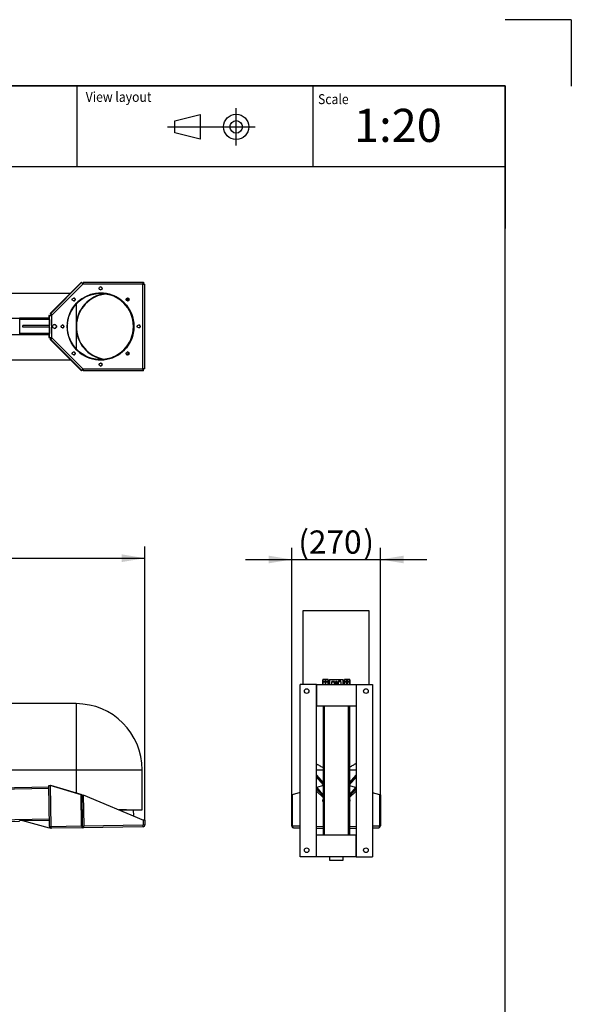
# Model space of a CAD drawing. Units: millimetres. Extents: x -26 to 420, y 0 to 522.
# Drawn here: x 337 to 420, y 149 to 297 of the extents above; entities that cross this region are included whole.
import ezdxf
from ezdxf.enums import TextEntityAlignment as Align
from ezdxf.lldxf.tags import DXFTag

# ---------------------------------------------------------------- set-up
doc = ezdxf.new("R2010")
doc.units = ezdxf.units.MM
for name, color, linetype in [('147531_DUMMY', 7, 'Continuous'), ('147703-10', 7, 'Continuous'), ('147795', 7, 'Continuous'), ('2006132-7', 7, 'Continuous'), ('2007716-2', 7, 'Continuous'), ('2007717-1', 7, 'Continuous'), ('2010044-3', 7, 'Continuous'), ('2010060-2', 7, 'Continuous'), ('2010273-1', 7, 'Continuous'), ('32794-5', 7, 'Continuous'), ('32796-7', 7, 'Continuous'), ('32797-2', 7, 'Continuous'), ('45213-5', 7, 'Continuous'), ('45214-3', 7, 'Continuous'), ('45223-7', 7, 'Continuous'), ('45224-6', 7, 'Continuous'), ('62107', 7, 'Continuous'), ('62382', 7, 'Continuous'), ('64047', 7, 'Continuous'), ('64048', 7, 'Continuous'), ('BLANKETT', 7, 'Continuous'), ('Default', 7, 'Continuous'), ('Drawing', 7, 'Continuous'), ('SR00033_DUMMY_TU', 7, 'Continuous')]:
    doc.layers.add(name, color=color, linetype=linetype)
doc.styles.add('SEACAD_Arial', font='arial.ttf')
doc.styles.add('SEACAD_arial_ttf', font='txt')
tags = doc.linetypes.add('DIVIDE2', pattern=[15.875, 6.35, -3.175, 0, -3.175, 0, -3.175]).pattern_tags.tags
tags[14:15] = [DXFTag(74, 4), DXFTag(75, 0), DXFTag(340, '0'), DXFTag(46, 0.0), DXFTag(50, 0.0), DXFTag(44, 0.0), DXFTag(45, 0.0)]
tags[12:13] = [DXFTag(74, 4), DXFTag(75, 0), DXFTag(340, '0'), DXFTag(46, 0.0), DXFTag(50, 0.0), DXFTag(44, 0.0), DXFTag(45, 0.0)]
tags[10:11] = [DXFTag(74, 4), DXFTag(75, 0), DXFTag(340, '0'), DXFTag(46, 0.0), DXFTag(50, 0.0), DXFTag(44, 0.0), DXFTag(45, 0.0)]
tags[8:9] = [DXFTag(74, 4), DXFTag(75, 0), DXFTag(340, '0'), DXFTag(46, 0.0), DXFTag(50, 0.0), DXFTag(44, 0.0), DXFTag(45, 0.0)]
tags[6:7] = [DXFTag(74, 4), DXFTag(75, 0), DXFTag(340, '0'), DXFTag(46, 0.0), DXFTag(50, 0.0), DXFTag(44, 0.0), DXFTag(45, 0.0)]
tags[4:5] = [DXFTag(74, 4), DXFTag(75, 0), DXFTag(340, '0'), DXFTag(46, 0.0), DXFTag(50, 0.0), DXFTag(44, 0.0), DXFTag(45, 0.0)]
doc.dimstyles.new('ISO', dxfattribs={"dimtxt": 3.5, "dimasz": 3.5, "dimexe": 1.75, "dimexo": 0, "dimgap": 1.75, "dimtad": 1, "dimdec": 0, "dimlfac": 20, "dimdsep": 46, "dimtxsty": 'SEACAD_arial_ttf', "dimblk1": '_SE_FILLED', "dimblk2": '_SE_FILLED', "dimsah": 1, "dimcen": 1.75, "dimazin": 0, "dimtfac": 1, "dimtdec": 0, "dimtmove": 0, "dimatfit": 3, "dimfxl": 0, "dimtolj": 1, "dimarcsym": 0})

# ---------------------------------------------------------------- blocks, each defined once
blk = doc.blocks.new('SE')
at = {"layer": '147795', "color": 7, "linetype": 'Continuous'}
for p, q in [((333.23, 176.05), (336.72, 176.11)), ((336.72, 176.11), (336.72, 176.16))]:
    blk.add_line(p, q, dxfattribs=at)
at = {"layer": '2006132-7', "color": 7, "linetype": 'Continuous'}
for p, q in [((341.24, 175.34), (341.13, 181.49)), ((341.13, 181.49), (341.31, 181.49)), ((341.31, 181.49), (341.45, 181.49)), ((341.31, 181.49), (341.42, 175.34)), ((345.99, 180.07), (341.31, 181.49)), ((346.14, 180.08), (341.45, 181.49)), ((345.99, 180.07), (346.14, 180.08)), ((346.08, 175.42), (345.99, 180.07)), ((346.22, 175.43), (346.14, 180.08)), ((346.33, 180.08), (346.41, 175.43)), ((346.33, 180.08), (355.42, 176.29)), ((341.24, 175.34), (341.42, 175.34)), ((341.42, 175.34), (346.07, 175.42)), ((346.07, 175.42), (346.08, 175.42)), ((346.22, 175.43), (346.08, 175.42)), ((346.28, 175.33), (346.38, 175.35)), ((346.28, 175.13), (346.28, 175.33)), ((355.34, 175.29), (346.28, 175.13)), ((346.38, 175.35), (346.38, 175.18)), ((346.41, 175.43), (355.34, 175.59)), ((355.34, 175.59), (355.44, 175.59)), ((355.34, 175.59), (355.34, 175.29)), ((355.44, 175.59), (355.42, 176.29)), ((355.62, 176.29), (355.42, 176.29)), ((355.62, 176.29), (355.64, 175.59)), ((346.28, 175.13), (341.54, 175.05))]:
    blk.add_line(p, q, dxfattribs=at)
for centre, radius, start, end in [((341.54, 175.35), 0.3, 181, 271), ((341.76, 175.31), 0.339, 174.6296, 219.1565), ((342.54, 175.71), 3.88, 352.1342, 355.8089), ((345.94, 175.55), 0.485, 335.5063, 345.898), ((355.34, 175.59), 0.3, 271, 1), ((355.34, 175.59), 0.1, 271, 1), ((346.27, 175.27), 0.144, 275.7849, 321.8905)]:
    blk.add_arc(centre, radius, start, end, dxfattribs=at)
for major_axis in [(-0.005, 0.3), (-0.0017, 0.1)]:
    blk.add_ellipse((346.28, 175.43), major_axis=major_axis, ratio=0.707107, start_param=1.570796, end_param=3.141593, dxfattribs=at)
blk.add_open_spline([(341.54, 175.05), (341.53, 175.04), (341.53, 175.05), (341.51, 175.07), (341.5, 175.08), (341.49, 175.1)], degree=3, knots=[0, 0, 0, 0, 0.5, 0.5, 1, 1, 1, 1], dxfattribs=at)
at = {"layer": '2007716-2', "color": 7, "linetype": 'Continuous'}
for p, q in [((346.37, 177.73), (346.18, 177.73)), ((352.86, 177.84), (351.74, 177.82)), ((353.95, 176.9), (353.93, 177.84))]:
    blk.add_line(p, q, dxfattribs=at)
at = {"layer": '2007717-1', "color": 7, "linetype": 'Continuous'}
for p, q in [((341.24, 175.04), (337.22, 176.17)), ((341.24, 175.34), (341.24, 175.04))]:
    blk.add_line(p, q, dxfattribs=at)
at = {"layer": '2010044-3', "color": 7, "linetype": 'Continuous'}
for p, q in [((341.14, 181.24), (325.14, 180.96)), ((341.14, 181.05), (203.41, 178.65)), ((341.22, 176.43), (203.49, 174.02)), ((341.22, 176.24), (336.72, 176.16))]:
    blk.add_line(p, q, dxfattribs=at)
at = {"layer": 'SR00033_DUMMY_TU', "color": 7, "linetype": 'Continuous'}
for p, q in [((345.23, 193.84), (345.23, 183.84)), ((345.23, 183.84), (355.23, 183.84)), ((345.23, 183.84), (345.23, 180.35)), ((355.23, 177.84), (355.23, 183.84)), ((346.17, 177.84), (346.37, 177.84)), ((351.69, 177.84), (355.23, 177.84))]:
    blk.add_line(p, q, dxfattribs=at)
blk.add_arc((345.23, 183.84), 10, 0, 90, dxfattribs=at)
for points, knots in [([(345.23, 193.84), (344.27, 193.84), (342.67, 193.84), (340.08, 193.84), (337.65, 193.84), (335.29, 193.84), (333.03, 193.84), (330.9, 193.84), (328.89, 193.84), (327.01, 193.84), (325.21, 193.84), (323.48, 193.84), (321.84, 193.84), (320.28, 193.84), (318.81, 193.84), (317.41, 193.84), (316.09, 193.84), (314.87, 193.84), (313.72, 193.84), (312.64, 193.84), (311.58, 193.84), (309.44, 193.84), (306.18, 193.84), (301.78, 193.84), (297.32, 193.84), (283.56, 193.84), (252.06, 193.84), (200.22, 193.84), (153.03, 193.84), (124.1, 193.84), (116.06, 193.84), (113.15, 193.84), (110.19, 193.84), (107.17, 193.84), (104.29, 193.84), (101.54, 193.84), (98.95, 193.84), (96.32, 193.84), (93.71, 193.84), (91.15, 193.84), (88.69, 193.84), (86.33, 193.84), (84.09, 193.84), (82.55, 193.84), (81.66, 193.84), (81.39, 193.84), (81.11, 193.84), (80.81, 193.84), (80.5, 193.84), (80.24, 193.84), (79.92, 193.85), (79.53, 193.89), (79.06, 194.01), (78.64, 194.16), (78.27, 194.35), (77.89, 194.59), (77.52, 194.88), (77.18, 195.24), (76.86, 195.67), (76.59, 196.15), (76.41, 196.62), (76.3, 197.06), (76.26, 197.34), (76.24, 197.53), (76.24, 197.62), (76.23, 197.71), (76.23, 197.81), (76.23, 197.96), (76.23, 198.15), (76.23, 198.72), (76.23, 199.69), (76.23, 201.3), (76.23, 203.22), (76.23, 205.54), (76.23, 206.97), (76.23, 207.84)], [0, 0, 0, 0, 0.009344, 0.018364, 0.027059, 0.03543, 0.043477, 0.051199, 0.058183, 0.064879, 0.071286, 0.077405, 0.083236, 0.088778, 0.094032, 0.098998, 0.103675, 0.108064, 0.112094, 0.115871, 0.119612, 0.123368, 0.138759, 0.154386, 0.170249, 0.186307, 0.301142, 0.506204, 0.73923, 0.804477, 0.81473, 0.825021, 0.835522, 0.846256, 0.857222, 0.866294, 0.875518, 0.884896, 0.894312, 0.903412, 0.912171, 0.920587, 0.928504, 0.936092, 0.937023, 0.937966, 0.938973, 0.94005, 0.941195, 0.94225, 0.942821, 0.944545, 0.946501, 0.947887, 0.94937, 0.950948, 0.952623, 0.954394, 0.956262, 0.958225, 0.960285, 0.961627, 0.963007, 0.963322, 0.963639, 0.963958, 0.964278, 0.964792, 0.965523, 0.966257, 0.970947, 0.975804, 0.983484, 0.991549, 1, 1, 1, 1]), ([(325.09, 183.84), (325.13, 183.84), (326.02, 183.84), (327.79, 183.84), (330.46, 183.84), (333.22, 183.84), (336.08, 183.84), (339.02, 183.84), (342.14, 183.84), (344.07, 183.84), (345.23, 183.84)], [0.932181, 0.932181, 0.932181, 0.932181, 0.93256978, 0.94116162, 0.95013816, 0.9594994, 0.96906793, 0.97900754, 0.98931823, 1, 1, 1, 1])]:
    blk.add_open_spline(points, degree=3, knots=knots, dxfattribs=at)
blk = doc.blocks.new('SE1')
at = {"layer": '147531_DUMMY', "color": 7, "linetype": 'Continuous'}
for p, q in [((386.54, 177.57), (386.53, 177.57)), ((386.58, 177.57), (386.55, 177.57)), ((386.58, 175.57), (386.58, 177.57)), ((386.58, 175.57), (386.53, 175.57))]:
    blk.add_line(p, q, dxfattribs=at)
at = {"layer": '147703-10', "color": 7, "linetype": 'Continuous'}
for p, q in [((386.54, 176.07), (386.54, 177.57)), ((386.54, 177.57), (386.55, 177.57)), ((386.55, 176.07), (386.55, 177.57)), ((386.54, 176.07), (386.55, 176.07))]:
    blk.add_line(p, q, dxfattribs=at)
at = {"layer": '2006132-7', "color": 7, "linetype": 'Continuous'}
for p, q in [((382.53, 181.49), (381.59, 181.2)), ((387.45, 181.19), (386.53, 181.47)), ((377.8, 175.43), (377.8, 180.08)), ((377.8, 180.08), (377.9, 180.08)), ((379.05, 180.43), (377.88, 180.07)), ((377.88, 180.07), (377.88, 175.42)), ((391.12, 180.07), (390, 180.41)), ((391.2, 180.08), (391.1, 180.08)), ((391.12, 175.42), (391.12, 180.07)), ((391.2, 180.08), (391.2, 175.43)), ((377.88, 175.43), (377.8, 175.43)), ((377.88, 175.42), (377.89, 175.42)), ((377.89, 175.42), (379.05, 175.4)), ((377.95, 175.21), (377.93, 175.18)), ((381.55, 175.36), (382.53, 175.34)), ((386.53, 175.34), (387.5, 175.36)), ((390, 175.4), (391.11, 175.42)), ((391.05, 175.21), (391.07, 175.18)), ((391.11, 175.42), (391.12, 175.42)), ((391.12, 175.43), (391.2, 175.43)), ((378.09, 175.13), (379.05, 175.11)), ((381.55, 175.07), (382.53, 175.05)), ((386.53, 175.05), (387.5, 175.07)), ((390, 175.11), (390.9, 175.13))]:
    blk.add_line(p, q, dxfattribs=at)
for centre, radius, start, end in [((378.1, 175.43), 0.301, 179.9955, 235.3947), ((390.9, 175.43), 0.301, 304.6053, 0.0045), ((378.1, 175.43), 0.302, 235.0049, 265.308), ((390.89, 175.43), 0.302, 274.692, 304.9951)]:
    blk.add_arc(centre, radius, start, end, dxfattribs=at)
for centre, major_axis, start_param, end_param in [((378.1, 175.43), (0.005, 0.3), 1.595477, 3.141593), ((390.9, 175.43), (-0.005, 0.3), 3.141593, 4.687709)]:
    blk.add_ellipse(centre, major_axis=major_axis, ratio=0.706999, start_param=start_param, end_param=end_param, dxfattribs=at)
at = {"layer": '2010060-2', "color": 7, "linetype": 'Continuous'}
for p, q in [((382.53, 181.92), (381.55, 183.09)), ((381.55, 183.06), (382.53, 181.9)), ((381.55, 182.75), (382.53, 181.59)), ((387.5, 183.09), (386.53, 181.92)), ((386.53, 181.9), (387.5, 183.06)), ((386.53, 181.59), (387.5, 182.75)), ((381.55, 181.25), (382.46, 180.16)), ((382.46, 180.15), (381.55, 181.23)), ((386.58, 180.15), (387.5, 181.25)), ((387.5, 181.23), (386.58, 180.13)), ((382.53, 179.96), (381.55, 180.93)), ((382.53, 179.68), (381.55, 180.65)), ((382.5, 180.12), (382.53, 180.09)), ((382.53, 180.07), (382.5, 180.1)), ((386.53, 179.96), (387.5, 180.93)), ((386.53, 179.68), (387.5, 180.65)), ((386.53, 180.09), (386.54, 180.1)), ((386.54, 180.08), (386.53, 180.07))]:
    blk.add_line(p, q, dxfattribs=at)
at = {"layer": '2010273-1', "color": 7, "linetype": 'Continuous'}
for p, q in [((382.53, 193.49), (382.53, 173.99)), ((382.71, 193.49), (382.71, 173.99)), ((386.34, 193.49), (386.34, 173.99)), ((386.53, 193.49), (386.53, 173.99))]:
    blk.add_line(p, q, dxfattribs=at)
at = {"layer": '32794-5', "color": 7, "linetype": 'Continuous'}
for p, q in [((381.55, 170.74), (381.55, 173.99)), ((387.5, 173.99), (381.55, 173.99)), ((387.5, 170.74), (387.5, 173.99)), ((387.5, 170.74), (381.55, 170.74))]:
    blk.add_line(p, q, dxfattribs=at)
at = {"layer": '32796-7', "color": 7, "linetype": 'Continuous'}
for p, q in [((381.55, 196.74), (381.55, 193.49)), ((381.55, 196.74), (387.5, 196.74)), ((387.5, 196.74), (387.5, 193.49)), ((381.55, 193.49), (387.5, 193.49))]:
    blk.add_line(p, q, dxfattribs=at)
at = {"layer": '32797-2', "color": 7, "linetype": 'Continuous'}
for p, q in [((381.55, 196.74), (379.05, 196.74)), ((379.05, 170.74), (379.05, 196.74)), ((381.55, 170.74), (381.55, 196.74)), ((387.5, 196.74), (390, 196.74)), ((387.5, 196.74), (387.5, 170.74)), ((390, 196.74), (390, 170.74)), ((381.55, 170.74), (379.05, 170.74)), ((387.5, 170.74), (390, 170.74))]:
    blk.add_line(p, q, dxfattribs=at)
for centre in [(380.05, 195.74), (389, 195.74), (380.05, 171.74), (389, 171.74)]:
    blk.add_circle(centre, 0.35, dxfattribs=at)
at = {"layer": '45213-5', "color": 7, "linetype": 'Continuous'}
for radius, start, end in [(2.13, 159.3581, 168.2009), (2.08, 163.4019, 169.1083), (2.13, 11.3549, 19.0994), (2.08, 10.4319, 14.6015)]:
    blk.add_arc((384.52, 179.62), radius, start, end, dxfattribs=at)
at = {"layer": '45214-3', "color": 7, "linetype": 'Continuous'}
for p, q in [((382.45, 179.32), (382.53, 179.32)), ((382.45, 179.32), (382.45, 179.16)), ((382.45, 179.16), (382.53, 179.16)), ((386.53, 179.32), (386.6, 179.32)), ((386.53, 179.16), (386.6, 179.16)), ((386.6, 179.16), (386.6, 179.32))]:
    blk.add_line(p, q, dxfattribs=at)
at = {"layer": '45223-7', "color": 7, "linetype": 'Continuous'}
for p, q in [((383.48, 197.49), (385.58, 197.49)), ((383.48, 197.49), (383.48, 196.74)), ((385.58, 196.74), (385.58, 197.49)), ((383.48, 170.74), (383.48, 170.24)), ((383.48, 170.24), (385.58, 170.24)), ((385.58, 170.24), (385.58, 170.74))]:
    blk.add_line(p, q, dxfattribs=at)
for start, end in [(71.0243, 117.29), (82.1118, 93.5473)]:
    blk.add_arc((384.53, 196.99), 0.2, start, end, dxfattribs=at)
at = {"layer": '45224-6', "color": 7, "linetype": 'Continuous'}
for p, q in [((382.53, 179.09), (382.53, 179.09)), ((382.53, 179.09), (382.53, 179.09)), ((382.53, 179.09), (382.53, 178.84)), ((382.53, 178.84), (382.53, 178.84)), ((382.53, 178.49), (382.53, 178.49)), ((382.53, 178.49), (382.53, 178.49)), ((382.53, 178.49), (382.53, 174.14)), ((386.53, 179.09), (386.53, 179.09)), ((386.53, 179.09), (386.53, 179.09)), ((386.53, 178.84), (386.53, 179.09)), ((386.53, 178.84), (386.53, 178.84)), ((386.53, 178.49), (386.53, 178.49)), ((386.53, 178.49), (386.53, 178.49)), ((386.53, 177.57), (386.53, 178.49)), ((386.53, 174.14), (386.53, 175.57)), ((382.53, 174.14), (382.53, 174.14)), ((382.53, 174.14), (382.53, 174.14)), ((386.53, 174.14), (386.53, 174.14)), ((386.53, 174.14), (386.53, 174.14))]:
    blk.add_line(p, q, dxfattribs=at)
at = {"layer": '62107', "color": 7, "linetype": 'Continuous'}
for p, q in [((382.5, 197.12), (382.5, 197.14)), ((382.51, 197.14), (382.5, 197.14)), ((382.51, 197.12), (382.5, 197.12)), ((382.5, 196.76), (382.5, 197.12)), ((382.51, 196.76), (382.5, 196.76)), ((382.5, 196.76), (382.5, 196.74)), ((382.5, 196.74), (382.51, 196.74)), ((382.51, 197.14), (383.3, 197.14)), ((382.51, 197.12), (382.51, 196.76)), ((382.91, 197.12), (382.89, 197.12)), ((382.89, 196.76), (382.89, 197.12)), ((382.91, 196.76), (382.89, 196.76)), ((382.91, 197.12), (382.91, 196.76)), ((383.3, 197.12), (383.29, 197.12)), ((383.29, 196.76), (383.29, 197.12)), ((383.3, 196.76), (383.29, 196.76)), ((383.3, 197.14), (383.3, 197.12)), ((383.3, 197.14), (383.3, 197.14)), ((383.3, 197.12), (383.3, 196.76)), ((383.3, 196.74), (383.3, 196.76)), ((383.3, 196.74), (383.3, 196.74)), ((385.75, 197.12), (385.75, 197.14)), ((385.76, 197.14), (385.75, 197.14)), ((385.76, 197.12), (385.75, 197.12)), ((385.75, 196.76), (385.75, 197.12)), ((385.76, 196.76), (385.75, 196.76)), ((385.75, 196.76), (385.75, 196.74)), ((385.75, 196.74), (385.76, 196.74)), ((385.76, 197.14), (386.55, 197.14)), ((385.76, 197.12), (385.76, 196.76)), ((386.16, 197.12), (386.14, 197.12)), ((386.14, 196.76), (386.14, 197.12)), ((386.16, 196.76), (386.14, 196.76)), ((386.16, 197.12), (386.16, 196.76)), ((386.55, 197.12), (386.54, 197.12)), ((386.54, 196.76), (386.54, 197.12)), ((386.55, 196.76), (386.54, 196.76)), ((386.55, 197.12), (386.55, 197.14)), ((386.55, 197.14), (386.55, 197.14)), ((386.55, 197.12), (386.55, 196.76)), ((386.55, 196.76), (386.55, 196.74)), ((386.55, 196.74), (386.55, 196.74))]:
    blk.add_line(p, q, dxfattribs=at)
for centre, start, end in [((382.7, 196.24), 77.9425, 102.0575), ((382.7, 197.64), 257.9425, 282.0575), ((383.1, 196.24), 77.9425, 102.0575), ((383.1, 197.64), 257.9425, 282.0575), ((385.95, 196.24), 77.9425, 102.0575), ((385.95, 197.64), 257.9425, 282.0575), ((386.35, 196.24), 77.9425, 102.0575), ((386.35, 197.64), 257.9425, 282.0575)]:
    blk.add_arc(centre, 0.898, start, end, dxfattribs=at)
at = {"layer": '62382', "color": 7, "linetype": 'Continuous'}
for p, q in [((382.5, 197.46), (382.5, 197.44)), ((382.51, 197.46), (382.5, 197.46)), ((382.5, 197.44), (382.51, 197.44)), ((382.5, 197.16), (382.5, 197.44)), ((382.5, 197.16), (382.51, 197.16)), ((383.3, 197.46), (382.51, 197.46)), ((382.51, 197.44), (382.51, 197.16)), ((382.51, 197.16), (382.89, 197.16)), ((382.51, 197.16), (382.51, 197.14)), ((383.3, 197.14), (382.51, 197.14)), ((382.89, 197.44), (382.91, 197.44)), ((382.89, 197.16), (382.89, 197.44)), ((382.89, 197.16), (382.91, 197.16)), ((382.91, 197.44), (382.91, 197.16)), ((382.91, 197.16), (383.29, 197.16)), ((383.29, 197.44), (383.3, 197.44)), ((383.29, 197.16), (383.29, 197.44)), ((383.29, 197.16), (383.3, 197.16)), ((383.3, 197.44), (383.3, 197.46)), ((383.3, 197.46), (383.3, 197.46)), ((383.3, 197.44), (383.3, 197.16)), ((383.3, 197.14), (383.3, 197.16)), ((385.75, 197.46), (385.75, 197.44)), ((385.76, 197.46), (385.75, 197.46)), ((385.75, 197.44), (385.76, 197.44)), ((385.75, 197.16), (385.75, 197.44)), ((385.75, 197.16), (385.76, 197.16)), ((386.55, 197.46), (385.76, 197.46)), ((385.76, 197.44), (385.76, 197.16)), ((385.76, 197.16), (386.14, 197.16)), ((385.76, 197.16), (385.76, 197.14)), ((386.55, 197.14), (385.76, 197.14)), ((386.14, 197.44), (386.16, 197.44)), ((386.14, 197.16), (386.14, 197.44)), ((386.14, 197.16), (386.16, 197.16)), ((386.16, 197.44), (386.16, 197.16)), ((386.16, 197.16), (386.54, 197.16)), ((386.54, 197.44), (386.55, 197.44)), ((386.54, 197.16), (386.54, 197.44)), ((386.54, 197.16), (386.55, 197.16)), ((386.55, 197.44), (386.55, 197.46)), ((386.55, 197.46), (386.55, 197.46)), ((386.55, 197.44), (386.55, 197.16)), ((386.55, 197.14), (386.55, 197.16))]:
    blk.add_line(p, q, dxfattribs=at)
for centre in [(382.7, 196.56), (383.1, 196.56), (385.95, 196.56), (386.35, 196.56)]:
    blk.add_arc(centre, 0.898, 77.9425, 102.0575, dxfattribs=at)
at = {"layer": '64047', "color": 7, "linetype": 'Continuous'}
for p, q in [((383.86, 197.24), (383.84, 197.14)), ((383.84, 197.14), (384.23, 197.14)), ((383.84, 196.74), (383.84, 197.14)), ((383.86, 197.24), (384.2, 197.24)), ((384.23, 197.14), (384.2, 197.24)), ((384.23, 196.74), (384.23, 197.14)), ((384.85, 197.24), (384.83, 197.14)), ((385.22, 197.14), (384.83, 197.14)), ((384.83, 197.14), (384.83, 196.74)), ((385.19, 197.24), (384.85, 197.24)), ((385.22, 197.14), (385.19, 197.24)), ((385.22, 197.14), (385.22, 196.74))]:
    blk.add_line(p, q, dxfattribs=at)
at = {"layer": '64048', "color": 7, "linetype": 'Continuous'}
for p, q in [((384.43, 197.17), (384.46, 197.11)), ((384.57, 197.12), (384.59, 197.18))]:
    blk.add_line(p, q, dxfattribs=at)
for radius in [0.2, 0.137]:
    blk.add_arc((384.53, 196.99), radius, 117.29, 71.0243, dxfattribs=at)
at = {"layer": 'SR00033_DUMMY_TU', "color": 7, "linetype": 'Continuous'}
for p, q in [((389.47, 207.84), (379.47, 207.84)), ((381.55, 183.84), (382.53, 183.84)), ((386.53, 183.84), (387.5, 183.84))]:
    blk.add_line(p, q, dxfattribs=at)
for points, knots in [([(379.47, 207.84), (379.47, 207.3), (379.47, 206.4), (379.47, 204.93), (379.47, 203.56), (379.47, 202.21), (379.47, 200.93), (379.47, 199.79), (379.47, 198.9), (379.47, 198.22), (379.47, 197.65), (379.47, 197.16), (379.47, 196.86), (379.47, 196.74)], [0, 0, 0, 0, 0.0213605, 0.0420101, 0.0619488, 0.0811767, 0.0996937, 0.1174999, 0.130119, 0.1384953, 0.1466934, 0.1547133, 0.1597506, 0.1597506, 0.1597506, 0.1597506]), ([(389.47, 196.74), (389.47, 196.86), (389.47, 197.16), (389.47, 197.65), (389.47, 198.22), (389.47, 198.9), (389.47, 199.79), (389.47, 200.93), (389.47, 202.21), (389.47, 203.56), (389.47, 204.93), (389.47, 206.4), (389.47, 207.3), (389.47, 207.84)], [0.8402494, 0.8402494, 0.8402494, 0.8402494, 0.8452867, 0.8533066, 0.8615047, 0.869881, 0.8825001, 0.9003063, 0.9188233, 0.9380512, 0.9579899, 0.9786395, 1, 1, 1, 1]), ([(381.55, 184.78), (381.64, 184.72), (381.82, 184.6), (382.08, 184.45), (382.31, 184.33), (382.46, 184.27), (382.53, 184.24)], [0.44580263, 0.44580263, 0.44580263, 0.44580263, 0.4507829, 0.45490161, 0.45870883, 0.46204464, 0.46204464, 0.46204464, 0.46204464]), ([(386.53, 184.29), (386.55, 184.29), (386.64, 184.34), (386.82, 184.43), (387.06, 184.56), (387.28, 184.71), (387.43, 184.81), (387.5, 184.87)], [0.52777735, 0.52777735, 0.52777735, 0.52777735, 0.52880723, 0.53296448, 0.53708071, 0.54118426, 0.54505847, 0.54505847, 0.54505847, 0.54505847])]:
    blk.add_open_spline(points, degree=3, knots=knots, dxfattribs=at)
blk = doc.blocks.new('SE5')
at = {"layer": '147795', "color": 7, "linetype": 'Continuous'}
for p, q in [((333.23, 251.97), (336.72, 251.97)), ((336.72, 251.97), (336.72, 249.47)), ((336.72, 249.47), (333.23, 249.47))]:
    blk.add_line(p, q, dxfattribs=at)
at = {"layer": '2006132-7', "color": 7, "linetype": 'Continuous'}
for p, q in [((345.99, 257.34), (341.31, 252.68)), ((341.42, 252.68), (346.07, 257.33)), ((346.28, 257.12), (341.54, 252.38)), ((346.08, 257.34), (345.99, 257.34)), ((346.07, 257.33), (346.08, 257.34)), ((346.22, 257.2), (346.08, 257.34)), ((346.29, 257.13), (346.28, 257.12)), ((355.34, 257.12), (346.28, 257.12)), ((346.33, 257.42), (346.33, 257.22)), ((346.33, 257.42), (346.41, 257.42)), ((346.33, 257.22), (346.34, 257.22)), ((346.41, 257.42), (355.34, 257.42)), ((355.34, 257.42), (355.44, 257.42)), ((355.34, 257.22), (355.44, 257.22)), ((355.34, 244.32), (355.34, 257.12)), ((355.34, 257.12), (355.64, 257.12)), ((355.44, 257.42), (355.44, 257.22)), ((355.64, 244.32), (355.64, 257.12)), ((341.31, 252.68), (341.45, 252.54)), ((341.31, 252.68), (341.42, 252.68)), ((341.45, 252.54), (341.5, 252.54)), ((341.24, 252.39), (341.13, 252.39)), ((341.13, 252.39), (341.13, 251.97)), ((341.24, 252.38), (341.24, 252.39)), ((341.24, 252.39), (341.44, 252.39)), ((341.24, 250.85), (341.24, 252.38)), ((341.24, 252.38), (341.54, 252.38)), ((341.44, 252.38), (341.44, 252.39)), ((341.54, 252.39), (341.54, 252.38)), ((341.54, 252.38), (341.54, 249.06)), ((341.13, 249.47), (341.13, 249.05)), ((341.24, 249.06), (341.24, 250.6)), ((341.13, 249.05), (341.24, 249.05)), ((341.24, 249.05), (341.24, 249.06)), ((341.24, 249.06), (341.54, 249.06)), ((341.24, 249.05), (341.44, 249.05)), ((341.31, 248.76), (341.45, 248.9)), ((341.42, 248.76), (341.31, 248.76)), ((341.31, 248.76), (345.99, 244.1)), ((346.07, 244.11), (341.42, 248.76)), ((341.44, 249.05), (341.44, 249.06)), ((341.5, 248.9), (341.45, 248.9)), ((341.54, 249.06), (346.28, 244.32)), ((341.54, 249.06), (341.54, 249.05)), ((345.99, 244.1), (346.08, 244.1)), ((346.08, 244.1), (346.07, 244.11)), ((346.22, 244.24), (346.08, 244.1)), ((346.22, 244.24), (346.21, 244.25)), ((346.28, 244.32), (355.34, 244.32)), ((346.28, 244.32), (346.29, 244.31)), ((346.33, 244.02), (346.33, 244.22)), ((346.41, 244.02), (346.33, 244.02)), ((355.34, 244.02), (346.41, 244.02)), ((355.64, 244.32), (355.34, 244.32)), ((355.44, 244.22), (355.34, 244.22)), ((355.44, 244.02), (355.34, 244.02)), ((355.44, 244.02), (355.44, 244.22))]:
    blk.add_line(p, q, dxfattribs=at)
for centre, radius, start, end in [((348.62, 255.87), 2.65, 147.6419, 151.894), ((344.14, 253.17), 2.71, 192.7003, 196.8789), ((344.14, 248.28), 2.71, 163.1211, 167.2997), ((348.62, 245.57), 2.65, 208.106, 212.3581)]:
    blk.add_arc(centre, radius, start, end, dxfattribs=at)
for centre, major_axis, ratio, start_param, end_param in [((346.28, 257.12), (-0.212, 0.212), 0.012341, 4.700047, 6.270843), ((355.34, 257.12), (0, 0.3), 0.017452, 4.712389, 6.283185), ((348.94, 256.47), (0, -0.225), 0.999848, 0, 3.141593), ((348.94, 250.72), (0, 5.04), 0.999848, 5.726281, 6.283185), ((344.87, 254.79), (0, -0.225), 0.999848, 0, 3.141593), ((353, 254.79), (0, -0.225), 0.999848, 0, 3.141593), ((341.99, 250.72), (0, -0.3), 0.999848, 0, 3.141593), ((343.19, 250.72), (0, -0.225), 0.999848, 0, 3.141593), ((348.94, 250.72), (0, 5.04), 0.999848, 4.859983, 4.897728), ((354.69, 250.72), (0, 0.225), 0.999848, 3.141593, 6.283185), ((344.87, 246.65), (0, -0.225), 0.999848, 0, 3.141593), ((353, 246.65), (0, -0.225), 0.999848, 0, 3.141593), ((348.94, 250.72), (0, 5.04), 0.999848, 3.141593, 3.21994), ((348.94, 244.97), (0, -0.225), 0.999848, 0, 3.141593), ((346.28, 244.32), (-0.212, -0.212), 0.012341, 0.012342, 1.583138), ((355.34, 244.32), (0, -0.3), 0.017452, 0, 1.570796)]:
    blk.add_ellipse(centre, major_axis=major_axis, ratio=ratio, start_param=start_param, end_param=end_param, dxfattribs=at)
for centre, major_axis in [((348.94, 250.72), (0, 5.04)), ((348.94, 256.47), (0, -0.225)), ((344.88, 254.79), (0, -0.225)), ((353.01, 254.79), (0, -0.225)), ((341.99, 250.72), (0, 0.3)), ((343.19, 250.72), (0, -0.225)), ((354.69, 250.72), (0, -0.225)), ((344.88, 246.65), (0, -0.225)), ((353.01, 246.65), (0, -0.225)), ((348.94, 244.97), (0, -0.225))]:
    blk.add_ellipse(centre, major_axis=major_axis, ratio=0.999848, dxfattribs=at)
for points in [[(346.41, 257.42), (346.41, 257.42), (346.4, 257.41), (346.39, 257.36), (346.39, 257.33), (346.38, 257.29)], [(341.42, 252.68), (341.42, 252.68), (341.42, 252.67), (341.45, 252.63), (341.47, 252.6), (341.49, 252.57)], [(341.49, 248.87), (341.47, 248.84), (341.45, 248.81), (341.42, 248.77), (341.42, 248.76), (341.42, 248.76)], [(346.38, 244.15), (346.39, 244.11), (346.39, 244.08), (346.4, 244.03), (346.41, 244.02), (346.41, 244.02)]]:
    blk.add_open_spline(points, degree=3, knots=[0, 0, 0, 0, 0.5, 0.5, 1, 1, 1, 1], dxfattribs=at)
at = {"layer": '2007716-2', "color": 7, "linetype": 'Continuous'}
for p, q in [((348.94, 255.76), (348.9, 255.76)), ((348.9, 245.69), (348.94, 245.69))]:
    blk.add_line(p, q, dxfattribs=at)
blk.add_ellipse((348.94, 250.72), major_axis=(0, -5), ratio=0.999848, dxfattribs=at)
for centre, major_axis, start_param, end_param in [((348.94, 250.72), (0, 5.04), 0, 1.196722), ((348.94, 250.72), (0, 5.04), 2.119831, 6.283185), ((348.9, 250.72), (0, 5.04), 0, 0.050615), ((348.9, 250.72), (0, 5), 3.145956, 6.278822), ((348.94, 250.72), (0, 5.04), 1.47909, 1.645223), ((348.9, 250.72), (0, 5.04), 3.090978, 3.141593)]:
    blk.add_ellipse(centre, major_axis=major_axis, ratio=0.999848, start_param=start_param, end_param=end_param, dxfattribs=at)
at = {"layer": '2007717-1', "color": 7, "linetype": 'Continuous'}
for p, q in [((341.24, 250.85), (337.22, 250.85)), ((337.22, 250.6), (337.22, 250.85)), ((341.24, 250.6), (337.22, 250.6)), ((341.24, 250.6), (341.24, 250.85))]:
    blk.add_line(p, q, dxfattribs=at)
at = {"layer": '2010044-3', "color": 7, "linetype": 'Continuous'}
for p, q in [((341.22, 251.97), (336.72, 251.97)), ((341.22, 251.78), (336.72, 251.78)), ((341.22, 251.78), (341.22, 250.85)), ((341.22, 249.66), (336.72, 249.66)), ((341.22, 249.47), (336.72, 249.47)), ((341.22, 250.6), (341.22, 249.66))]:
    blk.add_line(p, q, dxfattribs=at)
for centre, major_axis, start_param, end_param in [((341.22, 251.78), (0, 0.188), 4.712389, 6.283185), ((341.22, 249.66), (0, 0.187), 3.141593, 4.712389)]:
    blk.add_ellipse(centre, major_axis=major_axis, ratio=0.017452, start_param=start_param, end_param=end_param, dxfattribs=at)
at = {"layer": 'SR00033_DUMMY_TU', "color": 7, "linetype": 'Continuous'}
for p, q in [((349.42, 255.69), (348.42, 255.69)), ((349.74, 255.69), (349.73, 255.69)), ((345.23, 254.07), (345.23, 247.37)), ((349.23, 245.69), (349.27, 245.69))]:
    blk.add_line(p, q, dxfattribs=at)
for radius, start, end in [(5, 96.4972, 261.1856), (4.95, 94.3992, 263.2837), (5, 94.5352, 94.6338), (4.95, 92.3546, 92.4509), (4.95, 53.2542, 58.4305), (5, 53.3453, 58.3448), (4.95, 301.97, 307.0477), (5, 302.1813, 306.8301), (5, 262.9706, 263.0724), (4.95, 265.1536, 265.2531)]:
    blk.add_arc((350.23, 250.69), radius, start, end, dxfattribs=at)
for points, knots in [([(344.34, 255.69), (344.07, 255.69), (343.29, 255.69), (341.89, 255.69), (340.3, 255.69), (338.71, 255.69), (337.2, 255.69), (335.73, 255.69), (334.33, 255.69), (332.98, 255.69), (331.67, 255.69), (330.34, 255.69), (329, 255.69), (327.66, 255.69), (326.35, 255.69), (325.08, 255.69), (323.85, 255.69), (322.66, 255.69), (321.51, 255.69), (320.41, 255.69), (319.34, 255.69), (318.31, 255.69), (317.33, 255.69), (316.39, 255.69), (315.49, 255.69), (314.62, 255.69), (313.79, 255.69), (312.98, 255.69), (312.18, 255.69), (311.38, 255.69), (310.57, 255.69), (309.34, 255.69), (307.27, 255.69), (304.35, 255.69), (300.99, 255.69), (297.6, 255.69), (294.19, 255.69), (279.4, 255.69), (243.46, 255.69), (206.09, 255.69), (181.22, 255.69), (178.64, 255.69)], [0.0015067, 0.0015067, 0.0015067, 0.0015067, 0.0029299, 0.0057956, 0.0085971, 0.0113346, 0.0140078, 0.0165503, 0.0189531, 0.0212989, 0.0235877, 0.0258195, 0.0282024, 0.0305562, 0.0328345, 0.0350412, 0.0371769, 0.0392415, 0.0412351, 0.0431577, 0.0450092, 0.0467897, 0.0484992, 0.0501376, 0.051705, 0.0532014, 0.0546265, 0.056043, 0.0574296, 0.0588202, 0.0602149, 0.0616135, 0.0652537, 0.0710137, 0.0768401, 0.0827328, 0.0886846, 0.0946518, 0.1598197, 0.2760027, 0.2894675, 0.2894675, 0.2894675, 0.2894675]), ([(66.62, 248.75), (66.64, 248.72), (66.7, 248.57), (66.84, 248.29), (67.05, 247.94), (67.3, 247.6), (67.58, 247.27), (67.89, 246.96), (68.24, 246.68), (68.6, 246.43), (68.98, 246.22), (69.34, 246.06), (69.7, 245.93), (70, 245.85), (70.24, 245.79), (70.43, 245.76), (70.61, 245.73), (70.75, 245.72), (70.86, 245.71), (70.96, 245.7), (71.03, 245.7), (71.08, 245.7), (71.12, 245.7), (71.14, 245.69), (71.15, 245.69), (71.17, 245.69), (71.18, 245.69), (71.2, 245.69), (71.23, 245.69), (71.28, 245.69), (71.34, 245.69), (71.42, 245.69), (71.52, 245.69), (71.65, 245.69), (71.78, 245.69), (71.93, 245.69), (72.09, 245.69), (72.27, 245.69), (72.46, 245.69), (72.68, 245.69), (72.93, 245.69), (73.21, 245.69), (73.51, 245.69), (73.86, 245.69), (74.23, 245.69), (74.64, 245.69), (75.07, 245.69), (75.49, 245.69), (75.9, 245.69), (76.34, 245.69), (76.79, 245.69), (77.28, 245.69), (77.8, 245.69), (78.34, 245.69), (78.89, 245.69), (79.45, 245.69), (80.02, 245.69), (80.58, 245.69), (81.46, 245.69), (82.73, 245.69), (84.49, 245.69), (86.42, 245.69), (88.48, 245.69), (90.74, 245.69), (93.19, 245.69), (95.8, 245.69), (98.54, 245.69), (101.63, 245.69), (105.04, 245.69), (108.61, 245.69), (112.14, 245.69), (123.64, 245.69), (152.26, 245.69), (205.48, 245.69), (255.38, 245.69), (288.08, 245.69), (296.07, 245.69), (299.28, 245.69), (302.46, 245.69), (305.49, 245.69), (308.26, 245.69), (310.39, 245.69), (311.86, 245.69), (312.77, 245.69), (313.54, 245.69), (314.34, 245.69), (315.17, 245.69), (316.05, 245.69), (316.97, 245.69), (317.92, 245.69), (318.91, 245.69), (319.94, 245.69), (321, 245.69), (322.09, 245.69), (323.23, 245.69), (324.42, 245.69), (325.65, 245.69), (326.92, 245.69), (328.23, 245.69), (329.58, 245.69), (330.96, 245.69), (332.36, 245.69), (333.82, 245.69), (335.31, 245.69), (336.87, 245.69), (338.46, 245.69), (340.1, 245.69), (341.76, 245.69), (343.24, 245.69), (344.08, 245.69), (344.39, 245.69)], [0.5034753, 0.5034753, 0.5034753, 0.5034753, 0.5036481, 0.5043474, 0.5050596, 0.5057904, 0.5065398, 0.5073054, 0.5080845, 0.508861, 0.5096069, 0.51031, 0.5109654, 0.5115699, 0.511921, 0.5122739, 0.5125965, 0.5128331, 0.5130314, 0.5131848, 0.5133122, 0.5134439, 0.5135954, 0.5137771, 0.5139868, 0.5142036, 0.5144853, 0.5151745, 0.515902, 0.5166661, 0.5174506, 0.5182133, 0.5190067, 0.5197989, 0.5205337, 0.5212112, 0.5219028, 0.522564, 0.5232569, 0.5239844, 0.5247462, 0.5255425, 0.5263732, 0.5272384, 0.528138, 0.5290721, 0.5300405, 0.5308777, 0.5317005, 0.5325462, 0.5334147, 0.5343124, 0.5352629, 0.5362354, 0.5372185, 0.5381996, 0.5391779, 0.5401536, 0.5411264, 0.5437583, 0.5467743, 0.5503025, 0.5538155, 0.5575038, 0.5620915, 0.5666102, 0.5710736, 0.5764237, 0.5826835, 0.5888772, 0.5950049, 0.6010703, 0.6488658, 0.744174, 0.8785011, 0.9089754, 0.9145966, 0.9201828, 0.9257103, 0.9311788, 0.9359415, 0.9401469, 0.9422912, 0.9435994, 0.9449188, 0.946299, 0.9477522, 0.9492747, 0.9508665, 0.9525276, 0.954258, 0.956042, 0.9578764, 0.9597778, 0.9617459, 0.9638104, 0.9659521, 0.9681635, 0.9704487, 0.9727962, 0.9751759, 0.9776224, 0.9801358, 0.9827411, 0.9854436, 0.9882157, 0.9910573, 0.9939686, 0.9969495, 0.9985924, 0.9985924, 0.9985924, 0.9985924])]:
    blk.add_open_spline(points, degree=3, knots=knots, dxfattribs=at)
blk = doc.blocks.new('DMBLK1')
at = {"layer": 'Drawing', "linetype": 'Continuous'}
for points in [[(50.2, 216.36), (46.7, 215.78), (50.2, 215.19)], [(352.12, 216.36), (352.12, 215.19), (355.62, 215.78)]]:
    blk.add_hatch(color=136, dxfattribs=at).paths.add_polyline_path(points)
at = {"layer": 'Drawing', "color": 136, "linetype": 'Continuous'}
for p, q in [((46.7, 196.74), (46.7, 217.53)), ((355.62, 176.29), (355.62, 217.53)), ((46.7, 215.78), (355.62, 215.78))]:
    blk.add_line(p, q, dxfattribs=at)
at = {"layer": 'Drawing', "color": 136, "linetype": 'Continuous', "style": 'SEACAD_arial_ttf'}
for s, p in [('(', (194.09, 220.15)), ('6180', (195.68, 220.15)), (')', (206.64, 220.15))]:
    blk.add_text(s, height=3.5, dxfattribs=at).set_placement(p, align=Align.TOP_LEFT)
blk = doc.blocks.new('_SE_FILLED')
at = {"color": 0}
blk.add_line((0, 0), (-1, 0), dxfattribs=at)
blk.add_solid([(0, 0), (-1, -0.1665), (-1, 0.1665), (0, 0)], dxfattribs=at)
blk = doc.blocks.new('DMBLK3')
at = {"layer": 'Drawing', "linetype": 'Continuous'}
for points in [[(374.3, 216.16), (374.3, 215), (377.8, 215.58)], [(394.7, 216.16), (391.2, 215.58), (394.7, 215)]]:
    blk.add_hatch(color=136, dxfattribs=at).paths.add_polyline_path(points)
at = {"layer": 'Drawing', "color": 136, "linetype": 'Continuous'}
for p, q in [((377.8, 177.75), (377.8, 217.33)), ((391.2, 177.75), (391.2, 217.33)), ((370.8, 215.58), (398.2, 215.58))]:
    blk.add_line(p, q, dxfattribs=at)
at = {"layer": 'Drawing', "color": 136, "linetype": 'Continuous', "style": 'SEACAD_arial_ttf'}
for s, p in [('(', (378.79, 219.96)), ('270', (380.39, 219.96)), (')', (388.61, 219.96))]:
    blk.add_text(s, height=3.5, dxfattribs=at).set_placement(p, align=Align.TOP_LEFT)
blk = doc.blocks.new('SEANNOT_GROUP3')
at = {"layer": 'BLANKETT', "color": 7, "linetype": 'Continuous', "style": 'SEACAD_Arial'}
blk.add_text('1:20', height=5, dxfattribs=at).set_placement((387.2, 283.55), align=Align.TOP_LEFT)
blk = doc.blocks.new('SE6')
at = {"layer": 'Default', "color": 7, "linetype": 'Continuous'}
for p, q in [((410, 287), (23.93, 287)), ((410, 10), (410, 287))]:
    blk.add_line(p, q, dxfattribs=at)

msp = doc.modelspace()

# ---------------------------------------------------------------- linework, layer by layer
at = {"color": 7, "linetype": 'Continuous'}
for p, q in [((230.5, 287), (410, 287)), ((360.154, 281.71), (363.973, 282.665)), ((363.973, 282.665), (363.973, 278.987)), ((360.154, 279.941), (360.154, 281.71)), ((363.973, 278.987), (360.154, 279.941))]:
    msp.add_line(p, q, dxfattribs=at)
at = {"color": 7, "linetype": 'DIVIDE2'}
for p, q in [((369.408, 278.032), (369.408, 283.62)), ((359.059, 280.826), (372.272, 280.826))]:
    msp.add_line(p, q, dxfattribs=at)
at = {"color": 7, "linetype": 'Continuous'}
for radius in [1.909, 0.955]:
    msp.add_circle((369.408, 280.826), radius, dxfattribs=at)
at = {"layer": 'BLANKETT', "color": 7, "linetype": 'Continuous'}
for p, q in [((345.371, 287), (345.371, 274.863)), ((380.996, 287), (380.996, 274.863)), ((23.931, 274.863), (410, 274.863))]:
    msp.add_line(p, q, dxfattribs=at)
at = {"layer": 'Default', "color": 7, "linetype": 'Continuous'}
for p, q in [((420.008, 296.985), (410.008, 296.985)), ((420.008, 296.985), (420.008, 286.985)), ((410, 287), (410, 265.5))]:
    msp.add_line(p, q, dxfattribs=at)

# ---------------------------------------------------------------- block references
at = {"layer": 'BLANKETT'}
msp.add_blockref('SEANNOT_GROUP3', (0, 0), dxfattribs=at)
at = {"layer": 'Default'}
msp.add_blockref('SE6', (0, 0), dxfattribs=at)
at = {"layer": 'Drawing'}
for name in ['SE5', 'SE', 'SE1']:
    msp.add_blockref(name, (0, 0), dxfattribs=at)

# ---------------------------------------------------------------- texts
at = {"color": 7, "linetype": 'Continuous', "style": 'SEACAD_arial_ttf', "width": 0.9}
for s, p in [('View layout', (346.696, 286.094)), ('Scale', (381.771, 285.754))]:
    msp.add_text(s, height=1.5, dxfattribs=at).set_placement(p, align=Align.TOP_LEFT)

# ---------------------------------------------------------------- dimensions: what is measured, and where the dimension line sits
at = {"layer": 'Drawing', "color": 136, "linetype": 'Continuous'}
dim = msp.add_linear_dim(base=(355.625, 215.776), p1=(46.701, 196.742), p2=(355.625, 176.291), text='\\A1;(<>)', dimstyle='ISO', dxfattribs=at)
dim.commit()
dim.dimension.update_dxf_attribs({"geometry": 'DMBLK1', "text_midpoint": (201.163, 215.776), "dimtype": 160})
dim = msp.add_linear_dim(base=(377.797, 215.58), p1=(377.797, 177.755), p2=(391.197, 177.755), angle=360, text='\\A1;(<>)', dimstyle='ISO', dxfattribs=at)
dim.commit()
dim.dimension.update_dxf_attribs({"geometry": 'DMBLK3', "text_midpoint": (384.497, 215.58), "dimtype": 161})

doc.saveas('drawing.dxf')
